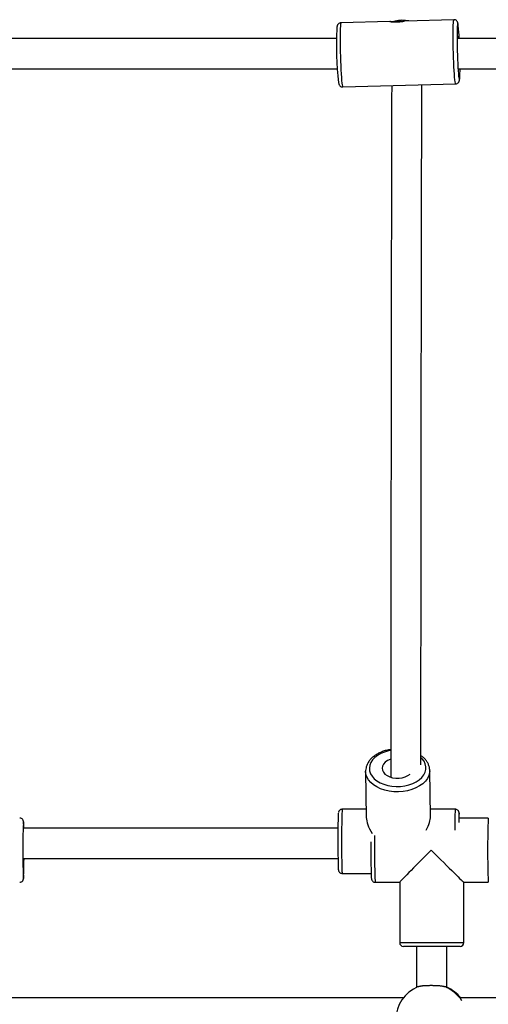
# Model space of a CAD drawing. Units: millimetres. Extents: x -39029 to -14003, y 23813 to 38063.
# Drawn here: x -33801 to -33552, y 27322 to 27844 of the extents above; entities that cross this region are included whole.
import ezdxf

# ---------------------------------------------------------------- set-up
doc = ezdxf.new("R2010")
doc.units = ezdxf.units.MM
doc.linetypes.add('HIDDEN', pattern=[1.905, 1.27, -0.635])
doc.styles.add('ROMANS8', font='romans.shx')
doc.styles.get("Standard").update_dxf_attribs({"font": 'arial.ttf'})
doc.dimstyles.new('ISO-25$0', dxfattribs={"dimtxt": 2.5, "dimasz": 2.5, "dimexe": 1.25, "dimexo": 0.625, "dimtad": 1, "dimtxsty": 'Standard', "dimcen": 2.5, "dimadec": 0, "dimazin": 0, "dimtfac": 1, "dimtmove": 0, "dimatfit": 3, "dimfxl": 1, "dimarcsym": 0})

# ---------------------------------------------------------------- blocks, each defined once
blk = doc.blocks.new('*D45')
at = {"color": 0, "linetype": 'HIDDEN', "lineweight": -2, "transparency": 16777216}
for p, q in [((-36883.49, 27360.5), (-36883.49, 23917.08)), ((-21703.49, 27335.16), (-21703.49, 23917.08)), ((-36783.49, 23918.08), (-29800.63, 23918.08)), ((-21803.49, 23918.08), (-28786.34, 23918.08))]:
    blk.add_line(p, q, dxfattribs=at)
at = {"color": 0, "linetype": 'HIDDEN', "transparency": 16777216}
for points in [[(-36783.49, 23934.75), (-36783.49, 23901.41), (-36883.49, 23918.08)], [(-21803.49, 23934.75), (-21803.49, 23901.41), (-21703.49, 23918.08)]]:
    blk.add_solid(points, dxfattribs=at)
at = {"layer": 'Defpoints', "color": 0, "linetype": 'HIDDEN', "transparency": 16777216}
for p in [(-36883.49, 27361.5), (-21703.49, 27336.16), (-21703.49, 23918.08)]:
    blk.add_point(p, dxfattribs=at)
at = {"color": 7, "linetype": 'HIDDEN', "transparency": 16777216, "insert": (-29293.49, 23918.08), "char_height": 160, "attachment_point": 5, "style": 'ROMANS8'}
blk.add_mtext('15,18m.', dxfattribs=at)

msp = doc.modelspace()

# ---------------------------------------------------------------- linework, layer by layer
at = {"color": 7, "linetype": 'Continuous', "lineweight": 25}
for p, q in [((-33604.516, 27843.221), (-33630.487, 27842.492)), ((-33601.689, 27843.407), (-33603.251, 27843.048)), ((-33570.571, 27844.174), (-33596.54, 27843.445)), ((-33629.534, 27808.506), (-33569.617, 27810.187)), ((-33583.011, 27421.776), (-33583.373, 27446.126)), ((-33617.369, 27445.62), (-33617.369, 27445.873)), ((-33617.369, 27445.62), (-33617.007, 27421.27)), ((-33617.072, 27425.592), (-33629.812, 27425.592)), ((-33569.822, 27425.592), (-33583.068, 27425.592)), ((-33552.321, 27420.907), (-33567.868, 27420.907)), ((-33629.812, 27391.592), (-33614.461, 27391.592)), ((-33612.312, 27386.907), (-33599.317, 27386.907)), ((-33599.317, 27386.91), (-33599.317, 27354.907)), ((-33565.319, 27386.907), (-33552.321, 27386.907)), ((-33565.317, 27354.907), (-33565.317, 27386.907)), ((-33567.317, 27352.907), (-33597.317, 27352.907)), ((-33590.317, 27352.907), (-33590.317, 27331.183)), ((-33574.317, 27331.118), (-33574.317, 27352.907))]:
    msp.add_line(p, q, dxfattribs=at)
at = {"color": 8, "linetype": 'Continuous', "lineweight": 25}
msp.add_line((-33599.317, 27354.907), (-33565.317, 27354.907), dxfattribs=at)
at = {"color": 7, "linetype": 'Continuous', "lineweight": 25, "flags": 128}
for points in [[(-33596.54, 27843.445), (-33596.541, 27843.444), (-33596.593, 27843.432), (-33596.675, 27843.41), (-33596.816, 27843.375), (-33596.878, 27843.359), (-33597.022, 27843.324), (-33597.221, 27843.277), (-33597.49, 27843.217), (-33597.599, 27843.193), (-33597.833, 27843.145), (-33598.133, 27843.088), (-33598.509, 27843.024), (-33598.654, 27843.001), (-33598.956, 27842.957), (-33599.328, 27842.911), (-33599.775, 27842.867), (-33599.937, 27842.854), (-33600.265, 27842.833), (-33600.657, 27842.816), (-33601.11, 27842.808), (-33601.322, 27842.809), (-33601.532, 27842.813), (-33601.949, 27842.829), (-33602.354, 27842.856), (-33602.775, 27842.895), (-33603.084, 27842.931), (-33603.411, 27842.977), (-33603.523, 27842.995), (-33603.735, 27843.03), (-33603.956, 27843.072), (-33604.171, 27843.116), (-33604.237, 27843.131), (-33604.351, 27843.159), (-33604.451, 27843.185), (-33604.518, 27843.208), (-33604.53, 27843.213), (-33604.532, 27843.22), (-33604.499, 27843.221), (-33604.414, 27843.212), (-33604.267, 27843.192), (-33604.112, 27843.169), (-33603.893, 27843.136), (-33603.747, 27843.115), (-33603.459, 27843.075), (-33603.276, 27843.051), (-33603.228, 27843.045), (-33603.228, 27843.045)], [(-33568.623, 27842.017), (-33568.704, 27841.485), (-33568.774, 27840.605), (-33568.828, 27839.412), (-33568.865, 27837.934), (-33568.884, 27836.205), (-33568.884, 27834.265), (-33568.866, 27832.161), (-33568.83, 27829.941), (-33568.777, 27827.658), (-33568.708, 27825.366), (-33568.624, 27823.117), (-33568.528, 27820.964), (-33568.422, 27818.959), (-33568.309, 27817.147), (-33568.19, 27815.572), (-33568.069, 27814.271), (-33567.949, 27813.273), (-33567.832, 27812.603), (-33567.802, 27812.481)], [(-33604.074, 27452.154), (-33604.423, 27452.031), (-33605.832, 27451.373), (-33607.003, 27450.542), (-33607.885, 27449.572), (-33608.44, 27448.508), (-33608.643, 27447.395)], [(-33608.643, 27447.395), (-33608.485, 27446.282), (-33607.974, 27445.217), (-33607.132, 27444.248), (-33605.995, 27443.416), (-33604.613, 27442.758), (-33603.047, 27442.303), (-33601.365, 27442.07), (-33599.64, 27442.07), (-33597.949, 27442.303), (-33596.364, 27442.758), (-33594.956, 27443.416), (-33593.798, 27444.236)], [(-33798.668, 27399.451), (-33798.672, 27399.058), (-33798.692, 27397.776), (-33798.717, 27396.763), (-33798.744, 27396.061), (-33798.774, 27395.703), (-33798.804, 27395.703), (-33798.833, 27396.061), (-33798.861, 27396.763), (-33798.885, 27397.776), (-33798.905, 27399.058), (-33798.92, 27400.552), (-33798.929, 27402.192), (-33798.932, 27403.004)]]:
    msp.add_lwpolyline(points, dxfattribs=at)
at = {"color": 8, "linetype": 'Continuous', "lineweight": 25, "flags": 128}
for points in [[(-33569.617, 27810.187), (-33569.666, 27810.221), (-33569.785, 27810.557), (-33569.911, 27811.248), (-33570.04, 27812.278), (-33570.171, 27813.625), (-33570.3, 27815.262), (-33570.425, 27817.153), (-33570.542, 27819.257), (-33570.65, 27821.53), (-33570.746, 27823.924), (-33570.829, 27826.387), (-33570.895, 27828.867), (-33570.945, 27831.311), (-33570.976, 27833.667), (-33570.988, 27835.885), (-33570.982, 27837.917), (-33570.956, 27839.721), (-33570.913, 27841.257), (-33570.851, 27842.493), (-33570.774, 27843.403), (-33570.682, 27843.967), (-33570.577, 27844.173)], [(-33630.494, 27842.492), (-33630.599, 27842.285), (-33630.691, 27841.721), (-33630.768, 27840.811), (-33630.829, 27839.575), (-33630.873, 27838.039), (-33630.899, 27836.236), (-33630.905, 27834.203), (-33630.893, 27831.986), (-33630.861, 27829.63), (-33630.812, 27827.186), (-33630.745, 27824.706), (-33630.663, 27822.242), (-33630.567, 27819.849), (-33630.459, 27817.576), (-33630.341, 27815.471), (-33630.217, 27813.58), (-33630.088, 27811.944), (-33629.957, 27810.596), (-33629.828, 27809.566), (-33629.702, 27808.876), (-33629.583, 27808.539), (-33629.534, 27808.506)], [(-33568.523, 27842.23), (-33568.62, 27842.031), (-33568.623, 27842.017)], [(-33567.802, 27812.481), (-33567.722, 27812.276), (-33567.62, 27812.299), (-33567.53, 27812.673), (-33567.452, 27813.387), (-33567.43, 27813.69)], [(-33604.1, 27456.794), (-33605.276, 27456.556), (-33607.384, 27455.946), (-33609.328, 27455.136), (-33611.062, 27454.145), (-33612.546, 27452.995), (-33613.746, 27451.714), (-33614.633, 27450.332), (-33615.185, 27448.881), (-33615.392, 27447.395)], [(-33615.392, 27447.395), (-33615.246, 27445.909), (-33614.753, 27444.458), (-33613.923, 27443.075), (-33612.775, 27441.794), (-33611.338, 27440.645), (-33609.644, 27439.653), (-33607.733, 27438.843), (-33605.651, 27438.233), (-33603.445, 27437.838), (-33601.167, 27437.668), (-33598.871, 27437.725), (-33596.612, 27438.008), (-33594.44, 27438.512), (-33592.409, 27439.224), (-33590.564, 27440.128), (-33588.95, 27441.201), (-33587.604, 27442.42), (-33586.558, 27443.756), (-33585.836, 27445.177), (-33585.455, 27446.65), (-33585.425, 27448.14), (-33585.745, 27449.613), (-33586.409, 27451.034), (-33587.401, 27452.369), (-33587.956, 27452.942)], [(-33583.372, 27446.026), (-33583.436, 27445.068), (-33583.829, 27443.474), (-33584.576, 27441.932), (-33585.659, 27440.474), (-33587.056, 27439.13), (-33588.736, 27437.931), (-33590.664, 27436.901), (-33592.8, 27436.062), (-33595.096, 27435.432), (-33597.506, 27435.024), (-33599.976, 27434.848), (-33602.454, 27434.907), (-33604.889, 27435.2), (-33607.227, 27435.72), (-33609.418, 27436.456), (-33611.417, 27437.393), (-33613.181, 27438.511), (-33614.671, 27439.786), (-33615.857, 27441.19), (-33616.713, 27442.695), (-33617.22, 27444.267), (-33617.369, 27445.62)], [(-33567.773, 27423.326), (-33567.776, 27423.363), (-33567.816, 27423.589), (-33567.841, 27423.553)], [(-33798.739, 27418.632), (-33798.739, 27418.633), (-33798.779, 27418.896), (-33798.807, 27418.871)], [(-33798.809, 27388.952), (-33798.779, 27388.918), (-33798.753, 27389.045)]]:
    msp.add_lwpolyline(points, dxfattribs=at)
at = {"color": 7, "linetype": 'Continuous', "lineweight": 25}
for centre, radius, start, end in [((-33597.889, 27826.87), 16.968, 78.57676, 102.94016), ((-33448.176, 27830.96), 184.668, 177.44638, 186.27225), ((-33666.899, 27830.03), 99.288, 2.37646, 6.40641), ((-33563.944, 27834.236), 4.561, 164.13421, 183.31255), ((-33571.446, 27834.264), 3.345, 0.03191, 21.38133), ((-33649.854, 27818.137), 82.544, 356.91197, 359.94964), ((-33222.539, 27408.376), 409.583, 177.88525, 181.3315), ((-33507.265, 27418.933), 60.752, 175.63847, 180.28126), ((-33615.463, 27420.139), 47.797, 0.92178, 3.82396), ((-33433.591, 27403.888), 365.523, 177.65068, 182.34191), ((-33867.751, 27414.518), 69.135, 0.87958, 3.41184), ((-33213.566, 27403.006), 401.03, 179.24562, 181.98321), ((-34003.718, 27398.479), 205.181, 357.36481, 0.28169), ((-33597.317, 27354.907), 2, 180, 270), ((-33567.317, 27354.907), 2, 270, 0), ((-33582.405, 27313.907), 19.001, 111.85602, 248.14398), ((-33582.41, 27313.91), 18.998, 31.9713, 68.14705), ((-33581.974, 27313.91), 18.998, 37.79191, 66.23028)]:
    msp.add_arc(centre, radius, start, end, dxfattribs=at)
at = {"color": 8, "linetype": 'Continuous', "lineweight": 25}
for centre, radius, start, end in [((-33570.601, 27841.09), 2.37, 0.44725, 28.74712), ((-33198.138, 27408.104), 432.029, 177.68, 181.39841), ((-33442.971, 27416.869), 127.15, 176.06617, 181.06094), ((-33182.978, 27403.907), 369.735, 177.36462, 182.63527), ((-33263.724, 27402.991), 348.96, 178.58247, 182.64168), ((-33574.071, 27396.686), 55.973, 179.10548, 185.22152)]:
    msp.add_arc(centre, radius, start, end, dxfattribs=at)
at = {"color": 7, "linetype": 'Continuous', "lineweight": 25}
for centre, major_axis, ratio, start_param, end_param in [((-33599.817, 27408.592), (16.121, -15.883), 0.3759848, 3.5061513, 4.1006937), ((-33599.817, 27408.592), (15.781, 16.017), 0.3609193, 5.4098934, 5.9415365), ((-33582.317, 27403.907), (16.999, 16.999), 0.0087161, 1.5795122, 3.1328768), ((-33582.317, 27403.907), (16.999, -16.999), 0.0087161, 4.7036731, 6.2744694)]:
    msp.add_ellipse(centre, major_axis=major_axis, ratio=ratio, start_param=start_param, end_param=end_param, dxfattribs=at)
for points, knots in [([(-33603.228, 27843.045), (-33603.212, 27843.048), (-33603.146, 27843.061), (-33603.009, 27843.088), (-33602.84, 27843.118), (-33602.642, 27843.152), (-33602.45, 27843.183), (-33602.241, 27843.214), (-33602.024, 27843.243), (-33601.809, 27843.269), (-33601.6, 27843.292), (-33601.392, 27843.312), (-33601.175, 27843.33), (-33600.944, 27843.347), (-33600.728, 27843.359), (-33600.5, 27843.369), (-33600.285, 27843.375), (-33600.055, 27843.379), (-33599.84, 27843.38), (-33599.59, 27843.377), (-33599.305, 27843.369), (-33599.045, 27843.357), (-33598.794, 27843.341), (-33598.601, 27843.326), (-33598.381, 27843.306), (-33598.137, 27843.28), (-33597.925, 27843.254), (-33597.743, 27843.228), (-33597.648, 27843.214), (-33597.591, 27843.205), (-33597.579, 27843.204)], [0, 0, 0, 0, 0.010689, 0.0428065, 0.0857516, 0.1123305, 0.1568498, 0.1928629, 0.2246202, 0.2703221, 0.3026425, 0.3288802, 0.3728336, 0.4083985, 0.4397665, 0.475889, 0.516851, 0.5425058, 0.5854753, 0.6202291, 0.664133, 0.7261022, 0.75181, 0.7948604, 0.8296642, 0.8736112, 0.935618, 0.959732, 0.9919384, 1, 1, 1, 1]), ([(-33568.248, 27841.321), (-33568.252, 27841.354), (-33568.3, 27841.749), (-33568.377, 27842.148), (-33568.498, 27842.629), (-33568.663, 27843.036), (-33568.937, 27843.468), (-33569.408, 27843.886), (-33569.992, 27844.161), (-33570.404, 27844.147), (-33570.57, 27844.141)], [0, 0, 0, 0, 0.0292002, 0.3454062, 0.5330919, 0.6408344, 0.73166, 0.8261244, 0.9298648, 1, 1, 1, 1]), ([(-33630.885, 27842.442), (-33631.139, 27842.351), (-33631.579, 27842.195), (-33632.016, 27841.763), (-33632.264, 27841.38), (-33632.405, 27841.039), (-33632.496, 27840.707), (-33632.584, 27840.23), (-33632.627, 27839.735), (-33632.656, 27839.401)], [0, 0, 0, 0, 0.1164032, 0.2010342, 0.2816009, 0.3677501, 0.4794598, 0.6486206, 1, 1, 1, 1]), ([(-33630.487, 27842.459), (-33630.577, 27842.469), (-33630.711, 27842.482), (-33630.842, 27842.452), (-33630.885, 27842.442)], [0, 0, 0, 0, 0.6696713, 1, 1, 1, 1]), ([(-33632.786, 27834.133), (-33670.337, 27834.133), (-33749.895, 27834.133), (-33871.603, 27834.133), (-33961.804, 27834.133), (-34009.978, 27834.133), (-34016.032, 27834.133)], [0, 0, 0, 0, 0.294278, 0.6234799, 0.9526818, 1, 1, 1, 1]), ([(-33186.756, 27834.133), (-33214.751, 27834.133), (-33282.197, 27834.133), (-33389.247, 27834.133), (-33488.491, 27834.133), (-33548.277, 27834.133), (-33568.479, 27834.133)], [0, 0, 0, 0, 0.22038614, 0.53094533, 0.84150452, 1, 1, 1, 1]), ([(-34015.486, 27818.133), (-34008.407, 27818.133), (-33961.616, 27818.133), (-33875.197, 27818.133), (-33754.556, 27818.133), (-33673.664, 27818.133), (-33632.38, 27818.133)], [0, 0, 0, 0, 0.0553531, 0.3658574, 0.6763616, 1, 1, 1, 1]), ([(-33568, 27818.133), (-33546.754, 27818.133), (-33483.525, 27818.133), (-33378.456, 27818.133), (-33272.477, 27818.133), (-33208.497, 27818.133), (-33186.35, 27818.133)], [0, 0, 0, 0, 0.16671033, 0.4961505, 0.82559066, 1, 1, 1, 1]), ([(-33569.615, 27810.197), (-33569.361, 27810.228), (-33568.89, 27810.287), (-33568.34, 27810.652), (-33567.987, 27811.05), (-33567.782, 27811.425), (-33567.664, 27811.754), (-33567.579, 27812.109), (-33567.504, 27812.619), (-33567.455, 27813.074), (-33567.434, 27813.479), (-33567.433, 27813.503)], [0, 0, 0, 0, 0.0976407, 0.1805081, 0.2546141, 0.3260918, 0.4099374, 0.5219617, 0.7070642, 0.9821159, 1, 1, 1, 1]), ([(-33631.701, 27810.456), (-33631.675, 27810.342), (-33631.627, 27810.13), (-33631.512, 27809.799), (-33631.299, 27809.395), (-33630.916, 27808.949), (-33630.326, 27808.613), (-33629.806, 27808.454), (-33629.542, 27808.513), (-33629.523, 27808.517)], [0, 0, 0, 0, 0.2159981, 0.4016947, 0.5398377, 0.6768746, 0.8271188, 0.9875385, 1, 1, 1, 1]), ([(-33603.551, 27809.235), (-33603.557, 27807.439), (-33603.573, 27803.074), (-33603.597, 27794.703), (-33603.624, 27784.336), (-33603.651, 27772.702), (-33603.679, 27759.871), (-33603.706, 27745.842), (-33603.733, 27730.633), (-33603.761, 27714.26), (-33603.788, 27696.74), (-33603.815, 27678.093), (-33603.843, 27658.338), (-33603.87, 27637.497), (-33603.897, 27615.739), (-33603.923, 27593.11), (-33603.949, 27569.658), (-33603.975, 27545.256), (-33603.996, 27524.654), (-33604.012, 27508.375), (-33604.023, 27496.848), (-33604.033, 27485.515), (-33604.041, 27477.004), (-33604.046, 27471.29), (-33604.049, 27467.932), (-33604.053, 27464.085), (-33604.057, 27459.587), (-33604.061, 27454.427), (-33604.066, 27448.721), (-33604.07, 27444.707), (-33604.072, 27442.653)], [0, 0, 0, 0, 0.0360001, 0.0875061, 0.1390121, 0.1905182, 0.2420243, 0.2935304, 0.3450363, 0.3965423, 0.4480482, 0.499554, 0.5510598, 0.6025655, 0.654071, 0.7045463, 0.7550213, 0.8054961, 0.8559706, 0.8781798, 0.9003894, 0.9221711, 0.9423339, 0.9479293, 0.953831, 0.9608787, 0.9690884, 0.978456, 0.9889768, 1, 1, 1, 1]), ([(-33588.066, 27449.169), (-33588.065, 27450.227), (-33588.063, 27452.66), (-33588.06, 27456.293), (-33588.056, 27460.083), (-33588.05, 27466.926), (-33588.041, 27477.004), (-33588.026, 27493.662), (-33588.007, 27513.473), (-33587.983, 27537.435), (-33587.957, 27561.953), (-33587.93, 27586.816), (-33587.903, 27610.409), (-33587.876, 27632.739), (-33587.849, 27653.813), (-33587.822, 27673.806), (-33587.794, 27692.696), (-33587.767, 27710.463), (-33587.739, 27727.088), (-33587.712, 27742.552), (-33587.685, 27756.84), (-33587.657, 27769.934), (-33587.63, 27781.828), (-33587.603, 27792.477), (-33587.576, 27801.9), (-33587.559, 27807.115), (-33587.55, 27809.684)], [0, 0, 0, 0, 0.0057676, 0.0132545, 0.019919, 0.0266193, 0.0510591, 0.0761169, 0.1209383, 0.1657599, 0.2191187, 0.2724777, 0.3258369, 0.3778103, 0.4297839, 0.4817576, 0.5337313, 0.5857052, 0.6376792, 0.6896532, 0.7416272, 0.7936011, 0.845575, 0.8975487, 0.9495223, 1, 1, 1, 1]), ([(-33604.059, 27457.276), (-33604.467, 27457.215), (-33605.636, 27457.043), (-33607.478, 27456.528), (-33609.543, 27455.756), (-33611.441, 27454.782), (-33613.139, 27453.629), (-33614.597, 27452.312), (-33615.78, 27450.855), (-33616.656, 27449.291), (-33617.191, 27447.697), (-33617.35, 27446.558), (-33617.367, 27445.979), (-33617.369, 27445.914)], [0, 0, 0, 0, 0.0562578, 0.1612585, 0.2665506, 0.3721855, 0.4781241, 0.5840573, 0.6893951, 0.7933479, 0.8952344, 0.9881267, 1, 1, 1, 1]), ([(-33583.408, 27446.009), (-33583.408, 27446.37), (-33583.407, 27447.271), (-33583.768, 27448.687), (-33584.426, 27450.217), (-33585.389, 27451.655), (-33586.586, 27452.975), (-33587.576, 27453.73), (-33588.062, 27454.101)], [0, 0, 0, 0, 0.1169027, 0.2918985, 0.4672653, 0.6449196, 0.8258516, 1, 1, 1, 1]), ([(-33629.811, 27425.574), (-33629.851, 27425.58), (-33630.132, 27425.622), (-33630.608, 27425.455), (-33631.116, 27425.144), (-33631.445, 27424.779), (-33631.638, 27424.441), (-33631.736, 27424.178), (-33631.789, 27423.975), (-33631.81, 27423.861), (-33631.817, 27423.807), (-33631.818, 27423.798)], [0, 0, 0, 0, 0.0329576, 0.2305264, 0.3876206, 0.5210588, 0.6351376, 0.7302943, 0.8263777, 0.9704985, 1, 1, 1, 1]), ([(-33567.786, 27423.498), (-33567.794, 27423.594), (-33567.807, 27423.762), (-33567.846, 27424.011), (-33567.971, 27424.392), (-33568.196, 27424.802), (-33568.606, 27425.222), (-33569.179, 27425.54), (-33569.614, 27425.563), (-33569.817, 27425.574)], [0, 0, 0, 0, 0.2385267, 0.416487, 0.5029703, 0.6029883, 0.730432, 0.8737455, 1, 1, 1, 1]), ([(-33798.747, 27418.804), (-33798.748, 27418.821), (-33798.757, 27418.961), (-33798.775, 27419.09), (-33798.827, 27419.367), (-33798.927, 27419.68), (-33799.143, 27420.088), (-33799.54, 27420.512), (-33800.11, 27420.843), (-33800.553, 27420.876), (-33800.766, 27420.892)], [0, 0, 0, 0, 0.0349761, 0.2945956, 0.4154742, 0.5044216, 0.6016064, 0.7272684, 0.8686568, 1, 1, 1, 1]), ([(-33631.736, 27415.54), (-33658.926, 27415.54), (-33714.587, 27415.54), (-33770.319, 27415.54), (-33798.826, 27415.54)], [0, 0, 0, 0, 0.4884861, 1, 1, 1, 1]), ([(-33798.907, 27399.54), (-33771.57, 27399.54), (-33715.903, 27399.54), (-33660.31, 27399.54), (-33632.018, 27399.54)], [0, 0, 0, 0, 0.4910911, 1, 1, 1, 1]), ([(-33632.011, 27398.828), (-33632.007, 27398.543), (-33631.994, 27397.712), (-33631.969, 27396.499), (-33631.937, 27395.296), (-33631.9, 27394.357), (-33631.867, 27393.797), (-33631.832, 27393.466), (-33631.797, 27393.232), (-33631.712, 27392.922), (-33631.537, 27392.538), (-33631.199, 27392.102), (-33630.654, 27391.748), (-33630.147, 27391.563), (-33629.861, 27391.608), (-33629.814, 27391.616)], [0, 0, 0, 0, 0.0761862, 0.2217268, 0.3677119, 0.5146551, 0.6643757, 0.7456149, 0.7990038, 0.8299114, 0.8588351, 0.8977224, 0.9419587, 0.990393, 1, 1, 1, 1]), ([(-33800.785, 27386.941), (-33800.647, 27386.936), (-33800.288, 27386.924), (-33799.779, 27387.151), (-33799.344, 27387.491), (-33799.07, 27387.853), (-33798.918, 27388.167), (-33798.842, 27388.401), (-33798.796, 27388.602), (-33798.778, 27388.712), (-33798.772, 27388.776), (-33798.771, 27388.783)], [0, 0, 0, 0, 0.103, 0.2696374, 0.4060294, 0.523116, 0.6219422, 0.7070201, 0.8059056, 0.9784953, 1, 1, 1, 1]), ([(-33614.345, 27388.926), (-33614.341, 27388.883), (-33614.33, 27388.766), (-33614.307, 27388.605), (-33614.238, 27388.317), (-33614.09, 27387.95), (-33613.797, 27387.52), (-33613.3, 27387.132), (-33612.763, 27386.907), (-33612.417, 27386.933), (-33612.31, 27386.941)], [0, 0, 0, 0, 0.1117296, 0.3061178, 0.4191408, 0.5104302, 0.6310069, 0.772156, 0.9292536, 1, 1, 1, 1]), ([(-33589.478, 27331.543), (-33589.239, 27331.628), (-33588.877, 27331.757), (-33588.269, 27331.887), (-33587.774, 27331.972), (-33587.242, 27332.042), (-33586.677, 27332.1), (-33586.076, 27332.147), (-33585.449, 27332.184), (-33584.804, 27332.212), (-33584.144, 27332.232), (-33583.465, 27332.245), (-33582.778, 27332.251), (-33582.09, 27332.25), (-33581.405, 27332.243), (-33580.718, 27332.23), (-33580.046, 27332.209), (-33579.391, 27332.179), (-33578.761, 27332.141), (-33578.148, 27332.092), (-33577.379, 27332.012), (-33576.675, 27331.906), (-33576.058, 27331.77), (-33575.661, 27331.661), (-33575.437, 27331.579), (-33575.339, 27331.543)], [0, 0, 0, 0, 0.0795637, 0.1200847, 0.1609029, 0.2005855, 0.240547, 0.2810769, 0.3219024, 0.361567, 0.4015068, 0.4420075, 0.4828002, 0.5225739, 0.5628241, 0.6033607, 0.6445741, 0.6843738, 0.7246544, 0.7652249, 0.8064811, 0.8861252, 0.9266937, 0.9675598, 1, 1, 1, 1]), ([(-33574.317, 27331.149), (-33574.308, 27331.145), (-33574.234, 27331.109), (-33574.173, 27331.076), (-33574.092, 27331.032), (-33574.072, 27331.016), (-33574.131, 27331.037), (-33574.281, 27331.102), (-33574.557, 27331.222), (-33574.909, 27331.372), (-33575.195, 27331.485), (-33575.339, 27331.543)], [0, 0, 0, 0, 0.014326, 0.1259285, 0.1820745, 0.3302229, 0.4299977, 0.5830913, 0.7372259, 0.8678689, 1, 1, 1, 1]), ([(-33597.297, 27325.54), (-33635.964, 27325.54), (-33708.743, 27325.54), (-33781.615, 27325.54), (-33815.772, 27325.54)], [0, 0, 0, 0, 0.531279, 1, 1, 1, 1]), ([(-33349.3, 27325.54), (-33351.914, 27325.54), (-33394.025, 27325.54), (-33466.688, 27325.54), (-33536.791, 27325.54), (-33567.313, 27325.54)], [0, 0, 0, 0, 0.0360238, 0.5802954, 1, 1, 1, 1])]:
    msp.add_open_spline(points, degree=3, knots=knots, dxfattribs=at)

# ---------------------------------------------------------------- dimensions: what is measured, and where the dimension line sits
at = {"color": 7, "linetype": 'HIDDEN'}
dim = msp.add_linear_dim(base=(-21703.486, 23918.082), p1=(-36883.486, 27361.502), p2=(-21703.486, 27336.162), dimstyle='ISO-25$0', override={"dimtxt": 160, "dimasz": 100, "dimexe": 1, "dimexo": 1, "dimgap": 50, "dimtad": 0, "dimtih": 1, "dimtoh": 1, "dimlfac": 0.001, "dimzin": 0, "dimpost": 'm.', "dimtxsty": 'ROMANS8', "dimclrt": 7, "dimadec": 2, "dimtzin": 0}, dxfattribs=at)
dim.commit()
dim.dimension.update_dxf_attribs({"geometry": '*D45', "text_midpoint": (-29293.486, 23918.082), "dimtype": 160})

doc.saveas('drawing.dxf')
